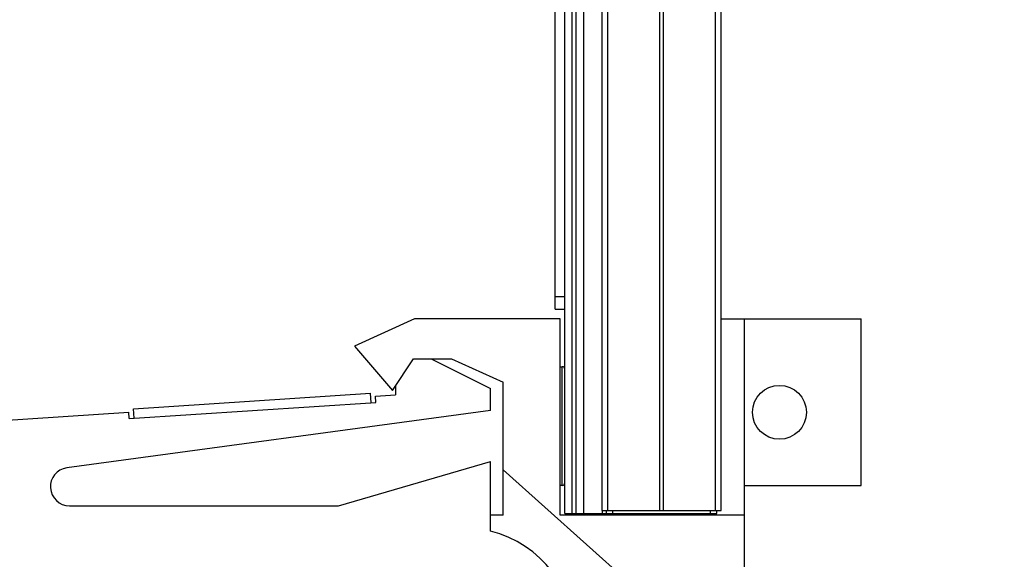
# Model space of a CAD drawing. Units: inches. Extents: x 0.2 to 16.8, y 0.2 to 10.8.
# Drawn here: x 11 to 12.5, y 3.9 to 4.7 of the extents above; entities that cross this region are included whole.
import ezdxf

# ---------------------------------------------------------------- set-up
doc = ezdxf.new("R2010")
doc.units = ezdxf.units.IN
doc.header["$LTSCALE"] = 0.935
doc.header["$MEASUREMENT"] = 0
doc.layers.get('0').update_dxf_attribs({"linetype": 'CONTINUOUS'})
doc.layers.add('02___PRT_ALL_AXES', color=7, linetype='CONTINUOUS')
doc.layers.add('DIMENSIONS', color=7, linetype='CONTINUOUS')
doc.styles.get("Standard").update_dxf_attribs({"font": 'txt', "width": 0.8})
doc.dimstyles.new('DIMSTYLE_2', dxfattribs={"dimtxt": 0.125, "dimasz": 0.18, "dimexe": 0.125, "dimexo": 0.0625, "dimgap": 0.0625, "dimtad": 0, "dimtih": 1, "dimtoh": 1, "dimzin": 0, "dimdsep": 46, "dimtxsty": 'STANDARD', "dimblk": '_FILLED', "dimblk1": '_FILLED', "dimblk2": '_FILLED', "dimcen": 0.09, "dimazin": 0, "dimtp": 0.01, "dimtm": 0.01, "dimtfac": 1, "dimtofl": 0, "dimtmove": 0, "dimatfit": 3, "dimldrblk": '_FILLED', "dimfxl": 1, "dimtolj": 1, "dimtzin": 0, "dimarcsym": 0})

# ---------------------------------------------------------------- blocks, each defined once
blk = doc.blocks.new('_FILLED')
at = {"color": 0, "linetype": 'BYBLOCK'}
blk.add_solid([(0, 0), (-1, 0.1736), (-1, -0.1736)], dxfattribs=at)
blk = doc.blocks.new('*D7')
at = {"layer": 'DIMENSIONS', "color": 2, "linetype": 'CONTINUOUS'}
for p, q in [((11.9937, 8.3663), (13.4991, 8.3663)), ((13.3741, 8.3663), (13.3741, 5.9586)), ((13.3741, 3.3009), (13.3741, 5.7086)), ((11.9967, 3.3009), (13.4991, 3.3009))]:
    blk.add_line(p, q, dxfattribs=at)
at = {"layer": 'DIMENSIONS', "color": 2, "linetype": 'CONTINUOUS', "xscale": 0.18, "yscale": 0.18, "zscale": 0.18}
for p, rotation in [((13.3741, 8.3663), 90), ((13.3741, 3.3009), 270)]:
    blk.add_blockref('_FILLED', p, dxfattribs=dict(at, rotation=rotation))
at = {"layer": 'DIMENSIONS', "color": 2, "linetype": 'CONTINUOUS', "insert": (13.3741, 5.8961), "char_height": 0.125, "width": 1.425, "attachment_point": 2, "line_spacing_factor": 0.9}
blk.add_mtext('128.66{\\ftxt.shx;\\W1.000000;\\H0.125000; }[5.065]', dxfattribs=at)

msp = doc.modelspace()

# ---------------------------------------------------------------- linework, layer by layer
at = {"color": 7, "linetype": 'CONTINUOUS'}
for p, q in [((11.8232, 4.2448), (11.8232, 8.3548)), ((11.8382, 4.2534), (11.8382, 8.3461)), ((11.8972, 3.9276), (11.8972, 7.9276)), ((12.0852, 3.9276), (12.0852, 7.9276)), ((11.8232, 4.2448), (11.8382, 4.2448)), ((11.6012, 4.2299), (11.5062, 4.1869)), ((11.8312, 4.2299), (11.6012, 4.2299)), ((11.8312, 3.9199), (11.8312, 4.2299)), ((12.0852, 4.2299), (12.3062, 4.2299)), ((12.1222, 3.6509), (12.1222, 4.2299)), ((12.3062, 3.9669), (12.3062, 4.2299)), ((11.5062, 4.1869), (11.5662, 4.1169)), ((11.5662, 4.1169), (11.5994, 4.1669)), ((11.5994, 4.1669), (11.6594, 4.1669)), ((11.6272, 4.1669), (11.7212, 4.1199)), ((11.6594, 4.1669), (11.7412, 4.1299)), ((11.5712, 4.1244), (11.5712, 4.1099)), ((11.7212, 4.0849), (11.7212, 4.1199)), ((11.7412, 3.9199), (11.7412, 4.1299)), ((11.1573, 4.0878), (11.5315, 4.1123)), ((11.5325, 4.0973), (11.5315, 4.1123)), ((11.5393, 4.1078), (11.5712, 4.1099)), ((11.54, 4.0978), (11.5393, 4.1078)), ((11.1508, 4.0723), (11.54, 4.0978)), ((10.6648, 4.0505), (11.1501, 4.0823)), ((11.7212, 4.0849), (11.0522, 3.9946)), ((11.1508, 4.0723), (11.1501, 4.0823)), ((11.1583, 4.0728), (11.1573, 4.0878)), ((11.4812, 3.9349), (11.7212, 4.0049)), ((11.7212, 3.8949), (11.7212, 4.0049)), ((12.1222, 3.6509), (11.7412, 3.9915)), ((12.1222, 3.9669), (12.3062, 3.9669)), ((11.0562, 3.9349), (11.4812, 3.9349)), ((11.7412, 3.9199), (11.7212, 3.9199)), ((12.1222, 3.9199), (11.8312, 3.9199)), ((11.8972, 3.9276), (12.0852, 3.9276)), ((11.9042, 3.9226), (11.9042, 3.9276)), ((11.9362, 3.9226), (11.9362, 3.9199)), ((12.0782, 3.9226), (12.0782, 3.9276))]:
    msp.add_line(p, q, dxfattribs=at)
at = {"color": 9, "linetype": 'CONTINUOUS'}
for p, q in [((11.9062, 3.9276), (11.9062, 7.9276)), ((11.9881, 3.9276), (11.9881, 7.9276)), ((11.9944, 3.9276), (11.9944, 7.9276)), ((12.0763, 3.9276), (12.0763, 7.9276)), ((11.8232, 4.2648), (11.8382, 4.2648))]:
    msp.add_line(p, q, dxfattribs=at)
at = {"color": 7, "linetype": 'CONTINUOUS'}
msp.add_circle((12.1772, 4.0823), 0.0425, dxfattribs=at)
for centre, radius, start, end in [((11.0562, 3.9649), 0.03, 97.6845, 270), ((11.6762, 3.7206), 0.18, 0, 75.5225)]:
    msp.add_arc(centre, radius, start, end, dxfattribs=at)
at = {"layer": '02___PRT_ALL_AXES', "color": 9, "linetype": 'CONTINUOUS'}
for p, q in [((11.8502, 3.9226), (11.8502, 8.3663)), ((11.8562, 3.9226), (11.8562, 8.3663)), ((11.8343, 3.9671), (11.8343, 4.1541)), ((11.8977, 3.9226), (11.8977, 3.9276)), ((11.9142, 3.9226), (11.9142, 3.9276)), ((12.0682, 3.9226), (12.0682, 3.9276))]:
    msp.add_line(p, q, dxfattribs=at)
at = {"layer": '02___PRT_ALL_AXES', "color": 7, "linetype": 'CONTINUOUS'}
for p, q in [((11.8682, 3.9226), (11.8682, 8.3663)), ((11.8382, 3.9226), (11.8382, 4.2534)), ((11.8312, 4.1541), (11.8343, 4.1541)), ((11.8312, 3.9671), (11.8343, 3.9671)), ((11.8382, 3.9226), (12.0782, 3.9226))]:
    msp.add_line(p, q, dxfattribs=at)
for centre, start, end in [((11.8343, 4.1502), 0, 90), ((11.8343, 3.971), 270, 360)]:
    msp.add_arc(centre, 0.00394, start, end, dxfattribs=at)

# ---------------------------------------------------------------- dimensions: what is measured, and where the dimension line sits
at = {"layer": 'DIMENSIONS', "color": 2, "linetype": 'CONTINUOUS'}
dim = msp.add_linear_dim(base=(13.3741, 8.3663), p1=(11.9342, 3.3009), p2=(11.9312, 8.3663), angle=90, dimstyle='DIMSTYLE_2', dxfattribs=at)
dim.commit()
dim.dimension.update_dxf_attribs({"geometry": '*D7', "text_midpoint": (13.3741, 5.8336), "dimtype": 160})

doc.saveas('drawing.dxf')
